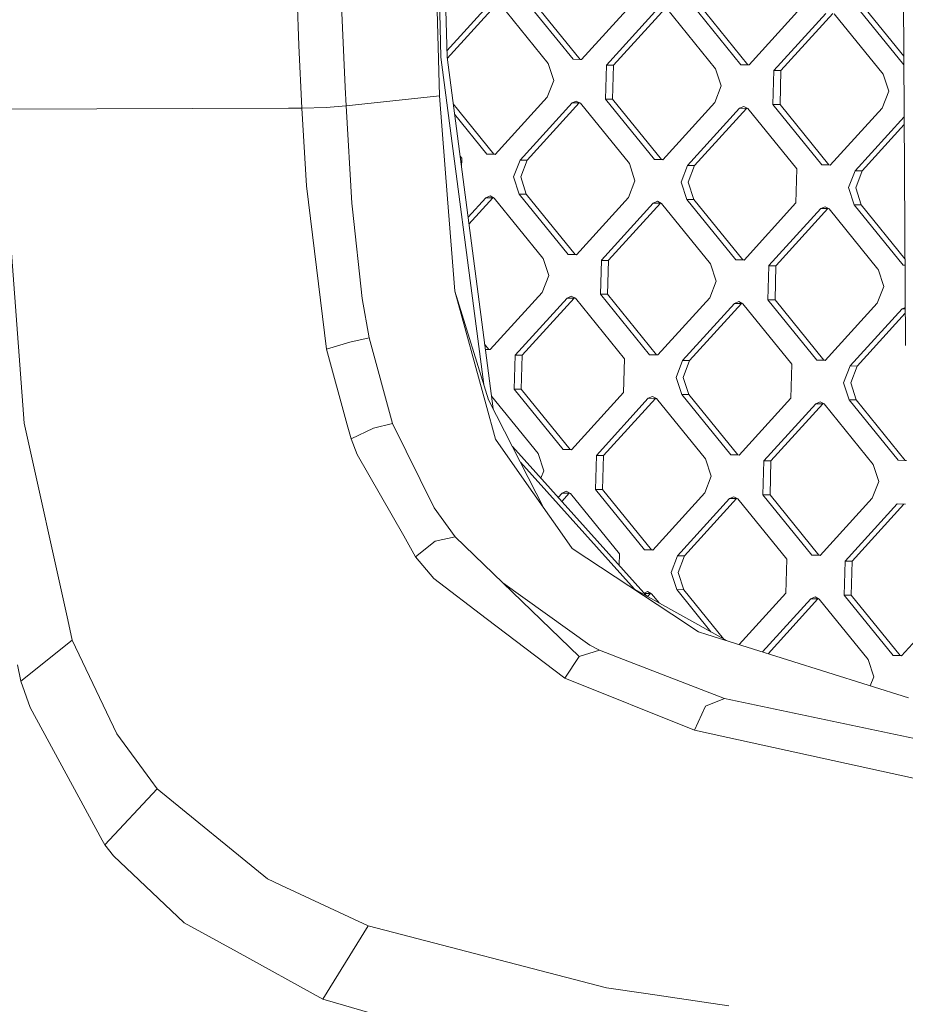
# Model space of a CAD drawing. Units: millimetres. Extents: x -504 to 5752, y 306 to 3658.
# Drawn here: x -166 to -19, y 1367 to 1531 of the extents above; entities that cross this region are included whole.
import ezdxf

# ---------------------------------------------------------------- set-up
doc = ezdxf.new("R2010")
doc.units = ezdxf.units.MM
doc.layers.add('1', color=7, linetype='Continuous', true_color=0xffffff)

msp = doc.modelspace()

# ---------------------------------------------------------------- linework, layer by layer
at = {"layer": '1', "color": 18, "linetype": 'Continuous', "lineweight": 13}
for p, q in [((-96.263137, 1518.621858), (-104.131189, 1794.606712)), ((-126.268831, 1717.666563), (-119.705167, 1527.044769)), ((-96.022811, 1525.065537), (-99.0338, 1634.540375)), ((-94.996181, 1525.058206), (-98.007408, 1634.532984)), ((-115.524021, 1598.535415), (-112.004485, 1520.103093)), ((-18.660751, 1477.056082), (-19.228902, 1583.218451)), ((-87.720838, 1534.158762), (-95.025448, 1526.122242)), ((-86.54758, 1534.150299), (-94.972957, 1524.880655)), ((-78.179565, 1524.048861), (-86.334196, 1534.114119)), ((-73.99961, 1524.72287), (-82.154241, 1534.788128)), ((-80.980745, 1534.779604), (-72.826114, 1524.714347)), ((-63.956466, 1534.202095), (-72.612968, 1524.678226)), ((-68.47426, 1523.736354), (-59.817758, 1533.260222)), ((-58.6445, 1533.251759), (-67.300763, 1523.72783)), ((-50.276485, 1523.150321), (-58.431116, 1533.215579)), ((-46.096292, 1523.82433), (-54.250923, 1533.889588)), ((-53.077665, 1533.881124), (-44.923034, 1523.815866)), ((-44.709649, 1523.779686), (-36.053148, 1533.303615)), ((-18.910974, 1523.811724), (-26.347843, 1532.991048)), ((-25.174585, 1532.982584), (-18.91873, 1525.260985)), ((-40.570941, 1522.837814), (-31.914678, 1532.361742)), ((-39.397684, 1522.82935), (-30.741182, 1532.353219)), ((-22.373166, 1522.251841), (-30.528036, 1532.317098)), ((-119.174924, 1516.606565), (-119.705167, 1527.044769)), ((-88.888246, 1470.519351), (-96.022811, 1525.065537)), ((-87.334567, 1466.482551), (-94.996181, 1525.058206)), ((-73.99961, 1524.72287), (-72.612968, 1524.678226)), ((-72.826114, 1524.714347), (-73.99961, 1524.72287)), ((-72.587131, 1524.706653), (-72.826114, 1524.714347)), ((-78.179565, 1524.048861), (-77.24711, 1521.189209)), ((-68.61898, 1518.081661), (-68.47426, 1523.736354)), ((-67.300763, 1523.72783), (-68.47426, 1523.736354)), ((-67.300763, 1523.72783), (-67.445722, 1518.073197)), ((-50.276485, 1523.150321), (-49.343791, 1520.290669)), ((-46.096292, 1523.82433), (-44.709649, 1523.779686)), ((-44.923034, 1523.815866), (-46.096292, 1523.82433)), ((-44.683766, 1523.808163), (-44.923034, 1523.815866)), ((-40.7159, 1517.183181), (-40.570941, 1522.837814)), ((-39.397684, 1522.82935), (-40.570941, 1522.837814)), ((-39.397684, 1522.82935), (-39.542642, 1517.174657)), ((-77.24711, 1521.189209), (-78.324523, 1518.394228)), ((-22.373166, 1522.251841), (-21.440711, 1519.392129)), ((-112.004485, 1520.103093), (-111.842599, 1516.969141)), ((-49.343791, 1520.290669), (-50.421205, 1517.495688)), ((-21.440711, 1519.392129), (-22.518125, 1516.597148)), ((-96.263137, 1518.621858), (-111.842599, 1516.969141)), ((-94.931569, 1501.44982), (-96.263137, 1518.621858)), ((-86.980787, 1508.8703), (-78.324523, 1518.394228)), ((-73.483911, 1517.764684), (-74.185815, 1517.452355)), ((-73.483911, 1517.764684), (-72.799173, 1517.407711)), ((-68.61898, 1518.081661), (-60.464349, 1508.016463)), ((-67.445722, 1518.073197), (-68.61898, 1518.081661)), ((-59.291091, 1508.00794), (-67.445722, 1518.073197)), ((-169.321266, 1516.393956), (-121.395316, 1516.588207)), ((-169.321266, 1516.393956), (-165.47915, 1464.114722)), ((-119.174924, 1516.606565), (-121.395316, 1516.588207)), ((-115.122762, 1516.6918), (-119.174924, 1516.606565)), ((-118.44894, 1503.628489), (-119.174924, 1516.606565)), ((-111.842599, 1516.969141), (-115.122762, 1516.6918)), ((-111.842599, 1516.969141), (-110.859361, 1500.7351)), ((-87.194171, 1508.90648), (-93.978919, 1517.280891)), ((-82.842079, 1507.928427), (-74.185815, 1517.452355)), ((-73.012319, 1517.443892), (-81.668821, 1507.919963)), ((-73.012319, 1517.443892), (-74.185815, 1517.452355)), ((-72.934767, 1517.4784), (-73.012319, 1517.443892)), ((-72.799173, 1517.407711), (-64.644542, 1507.342454)), ((-59.077707, 1507.97176), (-50.421205, 1517.495688)), ((-54.938999, 1507.029947), (-46.282497, 1516.553815)), ((-45.109239, 1516.545351), (-53.765741, 1507.021423)), ((-45.580593, 1516.866144), (-46.282497, 1516.553815)), ((-45.109239, 1516.545351), (-46.282497, 1516.553815)), ((-45.580593, 1516.866144), (-44.895854, 1516.509171)), ((-45.109239, 1516.545351), (-45.031558, 1516.579917)), ((-36.741224, 1506.443914), (-44.895854, 1516.509171)), ((-32.561269, 1507.117923), (-40.7159, 1517.183181)), ((-39.542642, 1517.174657), (-40.7159, 1517.183181)), ((-39.542642, 1517.174657), (-31.387773, 1507.1094)), ((-31.174627, 1507.073279), (-22.518125, 1516.597148)), ((-93.754355, 1515.564024), (-88.367429, 1508.914944)), ((-27.035919, 1506.131407), (-18.864467, 1515.121624)), ((-18.857554, 1513.829888), (-25.862422, 1506.122883)), ((-92.84443, 1508.60734), (-92.547622, 1508.240994)), ((-92.588352, 1506.649534), (-92.547622, 1508.240994)), ((-86.980787, 1508.8703), (-88.367429, 1508.914944)), ((-87.194171, 1508.90648), (-88.367429, 1508.914944)), ((-86.954904, 1508.898776), (-87.194171, 1508.90648)), ((-83.919492, 1505.133506), (-82.842079, 1507.928427)), ((-81.668821, 1507.919963), (-82.842079, 1507.928427)), ((-81.668821, 1507.919963), (-82.746234, 1505.124982)), ((-59.077707, 1507.97176), (-60.464349, 1508.016463)), ((-59.291091, 1508.00794), (-60.464349, 1508.016463)), ((-59.051824, 1508.000236), (-59.291091, 1508.00794)), ((-63.711849, 1504.482742), (-64.644542, 1507.342454)), ((-56.016412, 1504.234966), (-54.938999, 1507.029947)), ((-53.765741, 1507.021423), (-54.938999, 1507.029947)), ((-53.765741, 1507.021423), (-54.843154, 1504.226442)), ((-36.741224, 1506.443914), (-36.886182, 1500.789281)), ((-32.561269, 1507.117923), (-31.174627, 1507.073279)), ((-31.387773, 1507.1094), (-32.561269, 1507.117923)), ((-31.148789, 1507.101706), (-31.387773, 1507.1094)), ((-83.919492, 1505.133506), (-82.987037, 1502.273794)), ((-82.746234, 1505.124982), (-81.813779, 1502.26533)), ((-28.113332, 1503.336426), (-27.035919, 1506.131407)), ((-25.862422, 1506.122883), (-27.035919, 1506.131407)), ((-25.862422, 1506.122883), (-26.940074, 1503.327962)), ((-115.114179, 1476.39906), (-118.44894, 1503.628489)), ((-63.711849, 1504.482742), (-64.789262, 1501.687821)), ((-56.016412, 1504.234966), (-55.083719, 1501.375254)), ((-54.843154, 1504.226442), (-53.910461, 1501.36679)), ((-28.113332, 1503.336426), (-27.180639, 1500.476714)), ((-26.940074, 1503.327962), (-26.007381, 1500.46825)), ((-93.739, 1486.072179), (-94.931569, 1501.44982)), ((-91.508499, 1498.393691), (-88.553872, 1501.644429)), ((-87.380376, 1501.636084), (-91.359923, 1497.257775)), ((-88.553872, 1501.644429), (-87.851968, 1501.956817)), ((-87.380376, 1501.636084), (-88.553872, 1501.644429)), ((-87.851968, 1501.956817), (-87.166992, 1501.599785)), ((-87.302818, 1501.670582), (-87.380376, 1501.636084)), ((-79.032627, 1491.559323), (-87.166992, 1501.599785)), ((-82.987037, 1502.273794), (-74.832406, 1492.208537)), ((-81.813779, 1502.26533), (-82.987037, 1502.273794)), ((-81.813779, 1502.26533), (-73.659149, 1492.200073)), ((-64.789262, 1501.687821), (-73.445764, 1492.163893)), ((-55.083719, 1501.375254), (-46.929088, 1491.309997)), ((-53.910461, 1501.36679), (-55.083719, 1501.375254)), ((-53.910461, 1501.36679), (-45.75583, 1491.301533)), ((-110.859361, 1500.7351), (-110.75398, 1499.762889)), ((-110.75398, 1499.762889), (-109.137741, 1484.863635)), ((-60.650554, 1500.745948), (-69.285837, 1491.245445)), ((-59.477296, 1500.737544), (-68.11234, 1491.236981)), ((-60.650554, 1500.745948), (-59.94865, 1501.058277)), ((-59.477296, 1500.737544), (-60.650554, 1500.745948)), ((-59.94865, 1501.058277), (-59.263912, 1500.701304)), ((-59.399663, 1500.772075), (-59.477296, 1500.737544)), ((-51.129308, 1490.660783), (-59.263912, 1500.701304)), ((-36.886182, 1500.789281), (-45.542446, 1491.265353)), ((-41.382518, 1490.346964), (-32.747474, 1499.847408)), ((-31.574216, 1499.839064), (-40.20926, 1490.338441)), ((-32.747474, 1499.847408), (-32.04557, 1500.159737)), ((-31.574216, 1499.839064), (-32.747474, 1499.847408)), ((-32.04557, 1500.159737), (-31.360832, 1499.802764)), ((-31.496645, 1499.873568), (-31.574216, 1499.839064)), ((-23.226228, 1489.762302), (-31.360832, 1499.802764)), ((-27.180639, 1500.476714), (-19.026008, 1490.411516)), ((-26.007381, 1500.46825), (-27.180639, 1500.476714)), ((-26.007381, 1500.46825), (-18.738028, 1491.49569)), ((-79.032627, 1491.559323), (-79.012599, 1491.534527)), ((-78.079906, 1488.674875), (-79.012599, 1491.534527)), ((-74.832406, 1492.208537), (-73.445764, 1492.163893)), ((-73.659149, 1492.200073), (-74.832406, 1492.208537)), ((-73.419881, 1492.192369), (-73.659149, 1492.200073)), ((-69.451776, 1485.567387), (-69.307056, 1491.22202)), ((-69.285837, 1491.245445), (-69.307056, 1491.22202)), ((-68.133798, 1491.213675), (-69.307056, 1491.22202)), ((-68.133798, 1491.213675), (-68.278518, 1485.558983)), ((-68.11234, 1491.236981), (-68.133798, 1491.213675)), ((-51.129308, 1490.660783), (-51.109281, 1490.636047)), ((-50.176587, 1487.776335), (-51.109281, 1490.636047)), ((-46.929088, 1491.309997), (-45.542446, 1491.265353)), ((-45.75583, 1491.301533), (-46.929088, 1491.309997)), ((-45.75583, 1491.301533), (-45.516563, 1491.293829)), ((-41.403976, 1490.32348), (-41.548696, 1484.668847)), ((-41.382518, 1490.346964), (-41.403976, 1490.32348)), ((-40.23048, 1490.315135), (-41.403976, 1490.32348)), ((-40.23048, 1490.315135), (-40.375438, 1484.660502)), ((-40.20926, 1490.338441), (-40.23048, 1490.315135)), ((-23.226228, 1489.762302), (-23.206201, 1489.737507)), ((-22.273507, 1486.877795), (-23.206201, 1489.737507)), ((-18.732175, 1490.402043), (-19.026008, 1490.411516)), ((-18.732214, 1490.409382), (-19.026008, 1490.411516)), ((-78.079906, 1488.674875), (-79.157319, 1485.879894)), ((-50.176587, 1487.776335), (-51.254239, 1484.981354)), ((-22.273507, 1486.877795), (-23.350921, 1484.082874)), ((-108.001914, 1478.33341), (-109.137741, 1484.863635)), ((-93.739, 1486.072179), (-88.56627, 1467.288967)), ((-88.090625, 1467.961963), (-93.739, 1486.072179)), ((-79.157319, 1485.879894), (-87.813821, 1476.355966)), ((-75.018611, 1484.938141), (-83.675113, 1475.414272)), ((-82.501617, 1475.405749), (-73.845353, 1484.929677)), ((-75.018611, 1484.938141), (-74.316707, 1485.25035)), ((-73.845353, 1484.929677), (-75.018611, 1484.938141)), ((-73.631969, 1484.893497), (-74.316707, 1485.25035)), ((-73.767697, 1484.964232), (-73.845353, 1484.929677)), ((-65.477338, 1474.828239), (-73.631969, 1484.893497)), ((-61.297145, 1475.50213), (-69.451776, 1485.567387)), ((-68.278518, 1485.558983), (-69.451776, 1485.567387)), ((-60.123887, 1475.493725), (-68.278518, 1485.558983)), ((-59.910503, 1475.457486), (-51.254239, 1484.981354)), ((-55.771795, 1474.515732), (-47.115531, 1484.039601)), ((-45.942035, 1484.031137), (-54.598537, 1474.507209)), ((-47.115531, 1484.039601), (-46.413627, 1484.35181)), ((-45.942035, 1484.031137), (-47.115531, 1484.039601)), ((-45.72865, 1483.994957), (-46.413627, 1484.35181)), ((-45.942035, 1484.031137), (-45.864404, 1484.065681)), ((-45.72865, 1483.994957), (-37.57402, 1473.929699)), ((-33.394065, 1474.60359), (-41.548696, 1484.668847)), ((-40.375438, 1484.660502), (-41.548696, 1484.668847)), ((-32.220807, 1474.595245), (-40.375438, 1484.660502)), ((-32.007423, 1474.558946), (-23.350921, 1484.082874)), ((-19.212213, 1483.14112), (-18.694548, 1483.371379)), ((-27.868715, 1473.617192), (-19.212213, 1483.14112)), ((-18.689441, 1482.416934), (-26.695457, 1473.608728)), ((-18.693296, 1483.137351), (-19.212213, 1483.14112)), ((-108.001914, 1478.33341), (-111.207691, 1477.591213)), ((-104.071584, 1464.025672), (-108.001914, 1478.33341)), ((-111.207691, 1477.591213), (-115.114179, 1476.39906)), ((-88.027206, 1476.392265), (-88.746945, 1477.280665)), ((-115.114179, 1476.39906), (-111.632314, 1463.791843)), ((-88.027206, 1476.392265), (-88.63131, 1476.396593)), ((-87.813821, 1476.355966), (-88.629435, 1476.38226)), ((-88.027206, 1476.392265), (-87.787832, 1476.38456)), ((-83.819833, 1469.75958), (-83.675113, 1475.414272)), ((-82.501617, 1475.405749), (-83.675113, 1475.414272)), ((-82.646575, 1469.751116), (-82.501617, 1475.405749)), ((-59.910503, 1475.457486), (-61.297145, 1475.50213)), ((-60.123887, 1475.493725), (-61.297145, 1475.50213)), ((-59.884568, 1475.48602), (-60.123887, 1475.493725)), ((-65.477338, 1474.828239), (-65.622058, 1469.173606)), ((-56.849208, 1471.720751), (-55.771795, 1474.515732)), ((-54.598537, 1474.507209), (-55.771795, 1474.515732)), ((-54.598537, 1474.507209), (-55.67595, 1471.712287)), ((-37.57402, 1473.929699), (-37.718978, 1468.275066)), ((-33.394065, 1474.60359), (-32.007423, 1474.558946)), ((-32.220807, 1474.595245), (-33.394065, 1474.60359)), ((-31.981435, 1474.587538), (-32.220807, 1474.595245)), ((-28.946128, 1470.822211), (-27.868715, 1473.617192)), ((-26.695457, 1473.608728), (-27.868715, 1473.617192)), ((-26.695457, 1473.608728), (-27.77287, 1470.813747)), ((-56.849208, 1471.720751), (-55.916753, 1468.86104)), ((-55.67595, 1471.712287), (-54.743257, 1468.852576)), ((-28.946128, 1470.822211), (-28.013435, 1467.962559)), ((-27.77287, 1470.813747), (-26.840177, 1467.954036)), ((-87.612478, 1468.60728), (-79.845395, 1459.020372)), ((-75.665203, 1459.694322), (-83.819833, 1469.75958)), ((-82.646575, 1469.751116), (-83.819833, 1469.75958)), ((-82.646575, 1469.751116), (-74.491945, 1459.685858)), ((-74.27856, 1459.649678), (-65.622058, 1469.173606)), ((-60.781446, 1468.544062), (-61.483589, 1468.231734)), ((-60.781446, 1468.544062), (-60.096708, 1468.18709)), ((-47.762123, 1458.795842), (-55.916753, 1468.86104)), ((-54.743257, 1468.852576), (-55.916753, 1468.86104)), ((-54.743257, 1468.852576), (-46.588626, 1458.787318)), ((-88.56627, 1467.288967), (-86.945978, 1461.405273)), ((-78.822403, 1449.826431), (-88.090625, 1467.961963)), ((-70.139852, 1458.707806), (-61.483589, 1468.231734)), ((-60.310092, 1468.22327), (-68.966594, 1458.699342)), ((-60.310092, 1468.22327), (-61.483589, 1468.231734)), ((-60.232411, 1468.257836), (-60.310092, 1468.22327)), ((-60.096708, 1468.18709), (-51.942077, 1458.121832)), ((-46.37548, 1458.751138), (-37.718978, 1468.275066)), ((-42.236772, 1457.809266), (-33.58027, 1467.333194)), ((-41.063514, 1457.800802), (-32.407012, 1467.32473)), ((-32.878366, 1467.645522), (-33.58027, 1467.333194)), ((-32.407012, 1467.32473), (-33.58027, 1467.333194)), ((-32.878366, 1467.645522), (-32.193628, 1467.28855)), ((-32.407012, 1467.32473), (-32.329331, 1467.359296)), ((-32.193628, 1467.28855), (-24.038997, 1457.223292)), ((-19.858804, 1457.897302), (-28.013435, 1467.962559)), ((-26.840177, 1467.954036), (-28.013435, 1467.962559)), ((-26.840177, 1467.954036), (-18.685546, 1457.888778)), ((-165.47915, 1464.114722), (-158.2019, 1431.339022)), ((-110.990968, 1461.469527), (-111.632314, 1463.791843)), ((-107.251611, 1463.253733), (-104.071584, 1464.025672)), ((-97.201791, 1450.080093), (-104.071584, 1464.025672)), ((-107.251611, 1463.253733), (-110.990968, 1461.469527)), ((-109.991279, 1458.869513), (-110.990968, 1461.469527)), ((-81.783739, 1454.047497), (-86.945978, 1461.405273)), ((-84.127541, 1460.207225), (-61.727022, 1435.268513)), ((-109.991279, 1458.869513), (-102.236476, 1445.297178)), ((-78.912702, 1456.160661), (-79.845395, 1459.020372)), ((-75.665203, 1459.694322), (-74.27856, 1459.649678)), ((-74.491945, 1459.685858), (-75.665203, 1459.694322)), ((-74.252677, 1459.678155), (-74.491945, 1459.685858)), ((-70.28481, 1453.053173), (-70.139852, 1458.707806)), ((-68.966594, 1458.699342), (-70.139852, 1458.707806)), ((-68.966594, 1458.699342), (-69.111314, 1453.044709)), ((-47.762123, 1458.795842), (-46.37548, 1458.751138)), ((-46.588626, 1458.787318), (-47.762123, 1458.795842)), ((-46.34959, 1458.779622), (-46.588626, 1458.787318)), ((-63.765771, 1436.402895), (-82.781173, 1457.572727)), ((-51.942077, 1458.121832), (-51.009622, 1455.262121)), ((-42.381492, 1452.154633), (-42.236772, 1457.809266)), ((-41.063514, 1457.800802), (-42.236772, 1457.809266)), ((-41.063514, 1457.800802), (-41.208234, 1452.146169)), ((-23.106304, 1454.363581), (-24.038997, 1457.223292)), ((-19.858804, 1457.897302), (-18.472162, 1457.852658)), ((-18.685546, 1457.888778), (-19.858804, 1457.897302)), ((-18.446332, 1457.881077), (-18.685546, 1457.888778)), ((-78.912702, 1456.160661), (-79.387195, 1454.929752)), ((-81.783739, 1454.047497), (-76.230493, 1446.131941)), ((-51.009622, 1455.262121), (-52.087036, 1452.467199)), ((-23.106304, 1454.363581), (-24.183956, 1451.568659)), ((-76.497658, 1451.712803), (-75.851407, 1452.423807)), ((-74.67815, 1452.415343), (-75.910676, 1451.059311)), ((-75.851407, 1452.423807), (-75.149503, 1452.736135)), ((-74.67815, 1452.415343), (-75.851407, 1452.423807)), ((-75.149503, 1452.736135), (-74.464765, 1452.379163)), ((-74.600469, 1452.449909), (-74.67815, 1452.415343)), ((-66.310134, 1442.313906), (-74.464765, 1452.379163)), ((-70.28481, 1453.053173), (-62.13018, 1442.987915)), ((-69.111314, 1453.044709), (-70.28481, 1453.053173)), ((-69.111314, 1453.044709), (-60.956684, 1442.979451)), ((-52.087036, 1452.467199), (-60.743299, 1442.943271)), ((-42.381492, 1452.154633), (-34.226861, 1442.089375)), ((-41.208234, 1452.146169), (-42.381492, 1452.154633)), ((-41.208234, 1452.146169), (-33.053604, 1442.080911)), ((-56.604829, 1442.001399), (-47.948327, 1451.525327)), ((-46.77507, 1451.516803), (-55.431333, 1441.992935)), ((-47.246423, 1451.837655), (-47.948327, 1451.525327)), ((-46.77507, 1451.516803), (-47.948327, 1451.525327)), ((-46.561685, 1451.480623), (-47.246423, 1451.837655)), ((-46.77507, 1451.516803), (-46.697376, 1451.551375)), ((-46.561685, 1451.480623), (-38.407054, 1441.415425)), ((-24.183956, 1451.568659), (-32.840219, 1442.044731)), ((-28.701511, 1441.102859), (-20.045247, 1450.626787)), ((-18.897635, 1450.589845), (-27.528253, 1441.094395)), ((-18.658367, 1450.582143), (-20.045247, 1450.626787)), ((-97.201791, 1450.080093), (-97.16579, 1450.007256)), ((-93.68011, 1445.157345), (-97.16579, 1450.007256)), ((-76.230493, 1446.131941), (-74.18963, 1443.223115)), ((-100.241866, 1441.806253), (-102.236476, 1445.297178)), ((-96.963849, 1444.434997), (-100.241866, 1441.806253)), ((-96.963849, 1444.434997), (-93.68011, 1445.157345)), ((-72.989669, 1425.23044), (-93.68011, 1445.157345)), ((-57.540622, 1432.241496), (-74.18963, 1443.223115)), ((-66.310134, 1442.313906), (-66.358561, 1440.42485)), ((-62.13018, 1442.987915), (-60.743299, 1442.943271)), ((-60.956684, 1442.979451), (-62.13018, 1442.987915)), ((-60.717417, 1442.971748), (-60.956684, 1442.979451)), ((-100.241866, 1441.806253), (-97.224918, 1438.203331)), ((-57.682243, 1439.206418), (-56.604829, 1442.001399)), ((-55.431333, 1441.992935), (-56.604829, 1442.001399)), ((-56.508747, 1439.197954), (-55.431333, 1441.992935)), ((-38.407054, 1441.415425), (-38.551774, 1435.760733)), ((-34.226861, 1442.089375), (-32.840219, 1442.044731)), ((-33.053604, 1442.080911), (-34.226861, 1442.089375)), ((-33.053604, 1442.080911), (-32.814337, 1442.073208)), ((-28.701511, 1441.102859), (-28.846469, 1435.448225)), ((-27.528253, 1441.094395), (-28.701511, 1441.102859)), ((-27.528253, 1441.094395), (-27.672973, 1435.439762)), ((-57.682243, 1439.206418), (-56.749549, 1436.346766)), ((-56.508747, 1439.197954), (-55.576291, 1436.338242)), ((-97.224918, 1438.203331), (-88.500467, 1431.560632)), ((-71.233478, 1427.105959), (-85.723948, 1437.494788)), ((-64.301859, 1436.70118), (-57.237592, 1432.770546)), ((-61.61448, 1436.029728), (-62.183381, 1435.776583)), ((-61.143127, 1435.708936), (-62.129008, 1435.716048)), ((-61.61448, 1436.029728), (-60.929742, 1435.672756)), ((-61.143127, 1435.708936), (-61.605089, 1435.200669)), ((-61.065434, 1435.743496), (-61.143127, 1435.708936)), ((-60.929742, 1435.672756), (-59.67901, 1434.128977)), ((-51.07359, 1429.340931), (-56.749549, 1436.346766)), ((-55.576291, 1436.338242), (-56.749549, 1436.346766)), ((-55.576291, 1436.338242), (-48.949949, 1428.159349)), ((-46.342296, 1427.189614), (-38.551774, 1435.760733)), ((-34.413066, 1434.81886), (-42.459016, 1425.96672)), ((-33.239808, 1434.810396), (-41.540829, 1425.677571)), ((-34.413066, 1434.81886), (-33.711162, 1435.131188)), ((-33.239808, 1434.810396), (-34.413066, 1434.81886)), ((-33.711162, 1435.131188), (-33.026424, 1434.774216)), ((-33.162127, 1434.844962), (-33.239808, 1434.810396)), ((-24.871793, 1424.708959), (-33.026424, 1434.774216)), ((-20.691839, 1425.382968), (-28.846469, 1435.448225)), ((-27.672973, 1435.439762), (-28.846469, 1435.448225)), ((-27.672973, 1435.439762), (-19.518342, 1425.374504)), ((-57.237592, 1432.770546), (-48.334778, 1427.817072)), ((-11.760777, 1433.638733), (-19.305196, 1425.338324)), ((-157.444206, 1427.926239), (-158.2019, 1431.339022)), ((-75.415817, 1421.598133), (-88.500467, 1431.560632)), ((-53.115096, 1429.322418), (-57.540622, 1432.241496)), ((-53.115096, 1429.322418), (-51.75921, 1428.89547)), ((-157.444206, 1427.926239), (-165.986028, 1421.127375)), ((-149.99434, 1412.324961), (-157.444206, 1427.926239)), ((-18.137422, 1418.307539), (-51.75921, 1428.89547)), ((-69.605556, 1426.270302), (-72.989669, 1425.23044)), ((-69.605556, 1426.270302), (-71.233478, 1427.105959)), ((-65.592494, 1424.7148), (-69.605556, 1426.270302)), ((-72.989669, 1425.23044), (-75.415817, 1421.598133)), ((-48.764196, 1418.192144), (-65.592494, 1424.7148)), ((-24.871793, 1424.708959), (-23.939338, 1421.849307)), ((-20.691839, 1425.382968), (-19.305196, 1425.338324)), ((-19.518342, 1425.374504), (-20.691839, 1425.382968)), ((-19.279315, 1425.366798), (-19.518342, 1425.374504)), ((-165.986028, 1421.127375), (-166.555133, 1423.820134)), ((-164.448228, 1416.706677), (-165.986028, 1421.127375)), ((-53.780046, 1412.913736), (-75.415817, 1421.598133)), ((-23.939338, 1421.849307), (-24.52876, 1420.320253)), ((-48.764196, 1418.192144), (-51.964012, 1416.910883)), ((13.384614, 1405.136343), (-48.764196, 1418.192144)), ((-164.448228, 1416.706677), (-152.437892, 1394.585129)), ((-51.964012, 1416.910883), (-53.780046, 1412.913736)), ((-48.229185, 1411.695715), (-53.780046, 1412.913736)), ((-149.99434, 1412.324961), (-144.337621, 1404.604431)), ((-48.229185, 1411.695715), (1.226458, 1400.84308)), ((-143.296209, 1403.18286), (-144.337621, 1404.604431)), ((-143.296209, 1403.18286), (-152.033534, 1393.840607)), ((-124.932733, 1388.173159), (-143.296209, 1403.18286)), ((-152.033534, 1393.840607), (-152.437892, 1394.585129)), ((-150.546041, 1391.996261), (-152.033534, 1393.840607)), ((-138.818946, 1380.830046), (-150.546041, 1391.996261)), ((-124.932733, 1388.173159), (-122.673002, 1387.120362)), ((-108.143773, 1380.350705), (-122.673002, 1387.120362)), ((-138.818946, 1380.830046), (-129.987922, 1375.980552)), ((-108.143773, 1380.350705), (-115.693536, 1368.130799)), ((-108.143773, 1380.350705), (-68.460431, 1370.016869)), ((-115.693536, 1368.130799), (-129.987922, 1375.980552)), ((-68.460431, 1370.016869), (-61.894622, 1369.046684)), ((-48.071351, 1367.003914), (-61.894622, 1369.046684)), ((-100.999322, 1363.844272), (-115.693536, 1368.130799))]:
    msp.add_line(p, q, dxfattribs=at)

doc.saveas('drawing.dxf')
